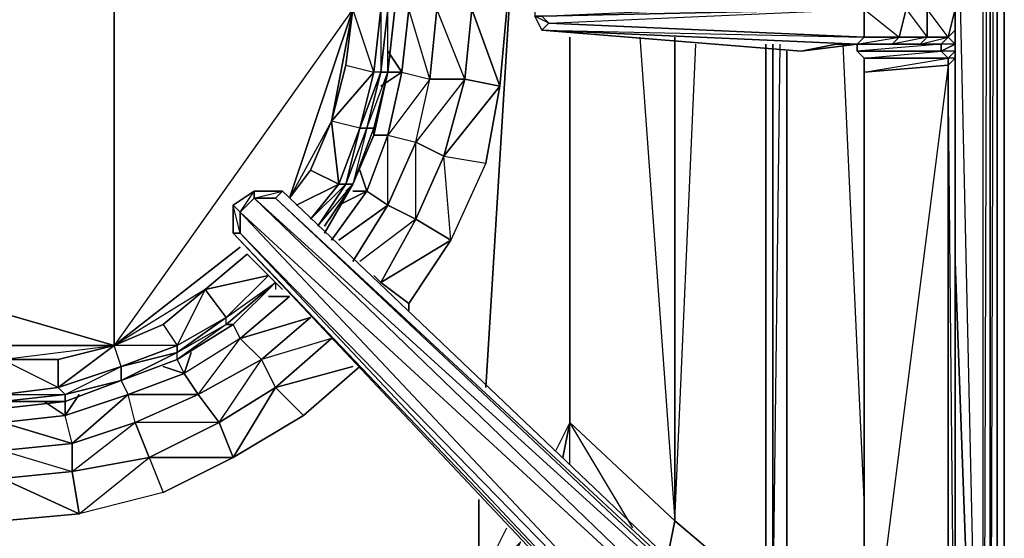
# Model space of a CAD drawing. Units: inches. Extents: x 0 to 30, y -28.8 to 0.
# Drawn here: x 24.3 to 30, y -22.5 to -19.5 of the extents above; entities that cross this region are included whole.
import ezdxf

# ---------------------------------------------------------------- set-up
doc = ezdxf.new("R2010")
doc.units = ezdxf.units.IN
doc.header["$MEASUREMENT"] = 0
doc.layers.get('0').update_dxf_attribs({"true_color": 0xb1941a})

msp = doc.modelspace()

# ---------------------------------------------------------------- linework, layer by layer
at = {"color": 61}
for points in [[(29.9681, -15.0807), (30.0085, -0.2029), (30.0085, -23.5309), (30.0085, -0.2029), (29.9681, -0.1221), (30.0085, -0.2029), (30.0085, -0.1625), (30.0085, -0.2029), (30.0085, -23.5309), (29.9681, -23.5713), (30.0085, -23.5309), (30.0085, -0.2029), (29.9681, -0.1625), (30.0085, -0.2029), (29.9681, -0.1221), (30.0085, -0.2029)], [(29.8874, -25.3517), (29.8874, -12.0082), (29.9277, -12.0082), (29.9681, -12.0082), (29.9681, -2.7505), (29.9681, -12.0082), (29.9681, -25.3113)], [(29.9277, -25.3921), (29.9681, -25.3113), (29.9277, -25.3517), (29.9681, -12.0082), (29.9277, -12.0082), (29.9681, -2.7505), (29.9681, -12.0082), (29.9681, -25.3113), (29.9681, -12.0082), (29.9681, -2.7505)], [(29.9277, -2.8716), (29.9277, -12.0082), (29.9277, -25.3517), (29.8874, -25.3517), (29.8874, -12.0082), (29.7258, -9.2588)], [(29.9277, -25.3921), (29.9277, -25.3517), (29.9277, -12.0082), (29.8874, -12.0082), (29.8874, -2.9927)], [(29.7258, -18.1147), (29.8874, -25.3517), (29.8874, -12.0082)], [(29.9277, -12.0082), (29.8874, -25.3517)], [(27.3013, -17.0226), (27.0187, -21.6313)], [(27.0187, -21.6313), (27.3013, -17.0226)], [(29.7258, -18.1147), (29.8874, -25.3517), (29.6451, -24.2596)], [(27.5032, -19.6105), (27.5032, -21.8332), (27.4225, -21.9947)], [(27.4628, -22.0351), (27.5032, -21.8332), (27.5032, -19.6105)], [(28.1089, -22.4004), (27.5032, -21.8332), (27.5032, -19.6105)], [(27.907, -19.6105), (28.1089, -22.4004), (28.1089, -19.6105)], [(28.6338, -22.8445), (28.1089, -22.4004), (28.1089, -19.6105)], [(28.1089, -19.6105), (28.1089, -22.4004), (28.23, -19.6509)], [(28.6338, -22.8445), (28.1089, -22.4004), (28.23, -19.6509)], [(28.6338, -22.8445), (28.6338, -19.6509)], [(28.6338, -22.8445), (28.6741, -22.8849), (28.6741, -19.6509)], [(28.7145, -19.6509), (28.6741, -22.8849), (28.7549, -22.9253), (28.7549, -19.6913)], [(29.201, -22.2773), (29.0798, -19.6509)], [(29.6451, -24.2596), (29.8874, -25.3517), (29.7258, -20.9045)], [(29.7258, -20.9045), (29.8874, -25.3517), (29.9277, -25.3517), (29.8874, -25.3921), (29.9277, -25.3921)], [(27.5032, -22.0754), (27.5032, -21.8332), (27.4225, -21.9947)], [(27.5032, -22.0754), (27.5032, -21.8332), (27.4628, -22.0351)], [(27.5032, -22.0754), (27.5032, -21.8332), (28.1089, -22.4004), (28.0685, -22.6022)], [(27.8666, -22.4407), (27.5032, -21.8332), (28.1089, -22.4004), (28.0685, -22.6022)], [(24.5134, -23.006), (26.9783, -22.7638), (26.9783, -22.2773)], [(26.9783, -22.2773), (26.9783, -22.7638), (27.1398, -22.4407)], [(28.0685, -22.6022), (28.1089, -22.4004), (28.6338, -22.8445)], [(27.1802, -22.6022), (27.2206, -22.5215), (26.9783, -22.7638), (27.1802, -22.6022), (27.5032, -23.3694), (26.9783, -22.7638), (27.1398, -22.4407)]]:
    msp.add_lwpolyline(points, dxfattribs=at)
for points in [[(29.9681, -12.0082), (29.9681, -25.3113), (29.9277, -25.3517), (29.9277, -12.0082)], [(28.6338, -22.8445), (28.6338, -19.6509)], [(28.6741, -22.8849), (28.6741, -19.6509)], [(28.7549, -19.6913), (28.7549, -22.9253)]]:
    msp.add_lwpolyline(points, close=True, dxfattribs=at)
at = {"color": 36}
for points in [[(29.7258, -23.9366), (29.7258, -19.7317), (29.7258, -19.6509), (29.7258, -19.5702), (29.7258, -19.449), (29.7258, -19.3664), (29.7258, -19.326), (29.7258, -19.2049), (29.7258, -19.1241), (29.7258, -19.0433), (29.7258, -14.798), (29.7258, -14.7173), (29.7258, -13.7886), (29.7258, -13.2618)], [(26.3727, -20.1758), (26.4534, -19.8124), (26.4938, -19.449), (26.4534, -19.0837), (26.3727, -18.7607), (26.2515, -18.4377)], [(29.201, -19.0837), (29.1606, -19.1241), (27.3417, -19.326), (28.8376, -19.1645), (27.3417, -19.326), (27.3013, -19.4067), (27.3013, -19.449), (27.3013, -19.4894), (27.3417, -19.5702)], [(29.6855, -19.6105), (29.7258, -19.449), (29.5643, -19.449), (29.7258, -19.3664), (29.5643, -19.326), (29.7258, -19.326), (29.6855, -19.1645), (29.5643, -19.1645), (29.524, -19.1241), (29.6451, -19.1241)], [(29.1606, -19.6509), (27.3417, -19.5702), (29.201, -19.6105), (27.3821, -19.5298), (29.201, -19.449), (27.3417, -19.4894), (29.201, -19.4067), (27.3417, -19.4067), (29.201, -19.326), (27.3821, -19.3664), (29.201, -19.1645)], [(29.201, -19.326), (29.4028, -19.1645), (29.201, -19.1645), (29.201, -19.326), (29.201, -19.4067), (29.4432, -19.4067), (29.4432, -19.449), (29.5643, -19.6105), (29.524, -19.6509)], [(27.3821, -19.3664), (27.3417, -19.326), (27.3013, -19.4067), (27.3013, -19.449), (27.3013, -19.4894), (27.3417, -19.5702)], [(29.1606, -19.6509), (29.3625, -19.6509), (29.1606, -19.6509), (29.4028, -19.6105), (29.201, -19.6105), (29.201, -19.449), (29.201, -19.4067), (27.3417, -19.449), (27.3417, -19.4067)], [(29.201, -19.449), (29.4028, -19.6105), (29.3625, -19.6509), (29.524, -19.6509)], [(29.4432, -19.449), (29.4028, -19.6105), (29.5643, -19.6105), (29.3625, -19.6509), (29.524, -19.6509), (29.6451, -19.6509), (29.524, -19.6509), (29.6855, -19.6105), (29.5643, -19.6105), (29.5643, -19.449)], [(29.5643, -19.449), (29.5643, -19.6105), (29.6855, -19.6105), (29.5643, -19.449), (29.7258, -19.449)], [(29.7258, -23.9366), (29.7258, -19.7317), (29.6855, -19.7317), (29.7258, -19.6913), (29.7258, -19.6509), (29.6451, -19.6509), (29.6855, -19.6105), (29.5643, -19.449)], [(29.7258, -19.449), (29.7258, -19.5702), (29.6855, -19.6105), (29.7258, -19.6509), (29.7258, -19.6913), (29.7258, -19.7317), (29.7258, -19.6509), (29.7258, -19.7317), (29.7258, -23.9366)], [(27.3821, -19.5298), (27.3417, -19.4894), (27.3013, -19.4894)], [(27.3417, -19.5702), (29.1606, -19.6509)], [(29.7258, -23.9366), (29.6855, -23.8962), (29.6855, -23.9366), (29.7258, -23.977), (29.6855, -23.8962), (29.7258, -23.9366), (29.6855, -19.772), (29.7258, -19.7317), (29.7258, -19.6913), (29.6451, -19.6913), (29.7258, -19.6509), (29.6855, -19.6105), (29.7258, -19.5702), (29.7258, -19.6509), (29.7258, -19.6913), (29.7258, -19.5702), (29.7258, -19.6509), (29.7258, -19.7317)], [(29.1606, -19.6509), (29.201, -19.6105)], [(28.8376, -19.6913), (29.0394, -19.6509), (29.1202, -19.6509), (29.1606, -19.6509), (29.3625, -19.6509), (29.0394, -19.6509), (28.8376, -19.6913), (29.1606, -19.6509)], [(29.1202, -19.6509), (29.1606, -19.6509)], [(29.1202, -19.6509), (29.524, -19.6509), (29.1202, -19.6509), (29.1606, -19.6509)], [(29.1606, -19.6509), (29.1606, -19.6913), (29.201, -19.7317)], [(29.6855, -19.7317), (29.6451, -19.6913), (29.6451, -19.6509), (29.1606, -19.6913), (29.1606, -19.6509)], [(29.7258, -19.6913), (29.6855, -19.7317), (29.6451, -19.6913), (29.7258, -19.6509)], [(29.1606, -23.652), (29.201, -23.6117), (29.6855, -23.9366), (29.6855, -23.8962), (29.201, -23.6117), (29.201, -23.5713), (29.6855, -23.8962), (29.6855, -19.772), (29.201, -23.5713), (29.201, -19.8124), (29.6855, -19.772), (29.6855, -19.7317)], [(29.201, -19.7317), (29.201, -19.8124)], [(29.201, -19.8124), (29.201, -23.5713)], [(26.2515, -20.4584), (26.3727, -20.1758)], [(26.09, -20.7411), (26.2515, -20.4584), (26.09, -20.7411), (26.2515, -20.4584), (26.2112, -20.4988)], [(29.201, -23.6117), (29.6855, -23.9366), (29.6855, -23.977), (29.2413, -23.7328), (29.6855, -23.977), (29.6451, -24.0173), (29.5643, -23.9366), (29.3625, -23.8155), (29.201, -23.6924), (25.8478, -20.4988), (25.6843, -20.4988), (25.5632, -20.5796), (25.5632, -20.7411), (28.7972, -24.1789), (28.9183, -24.3), (29.0394, -24.4615), (29.1606, -24.5422)], [(25.6036, -20.7411), (28.8376, -24.1789), (28.7972, -24.1789), (25.5632, -20.7411), (25.6036, -20.7411), (25.5632, -20.5796), (25.5632, -20.7411), (28.7972, -24.1789), (25.5632, -20.7411), (25.5632, -20.5796), (25.6843, -20.4988), (25.6843, -20.5392), (25.8478, -20.4988)], [(28.8779, -24.2596), (29.1606, -24.5422), (29.0394, -24.4615), (28.9183, -24.3), (28.7972, -24.1789), (28.8376, -24.1789), (28.8779, -24.0981), (25.6036, -20.62), (25.6843, -20.4988), (25.5632, -20.5796), (25.6036, -20.62), (25.6036, -20.7411), (28.8779, -24.0981), (29.1202, -23.8558)], [(29.201, -23.7328), (29.201, -23.6924), (25.8478, -20.4988), (25.8074, -20.5392), (29.201, -23.6924), (29.201, -23.7328), (25.8074, -20.5392), (25.8478, -20.4988), (29.201, -23.6924)], [(24.5942, -21.712), (24.9172, -21.5909), (25.2402, -21.4698), (25.5632, -21.2679), (25.8074, -21.0256), (25.8074, -21.066)], [(22.858, -21.3083), (23.181, -21.5102), (23.504, -21.6313), (23.8674, -21.712), (24.2308, -21.7524), (24.5942, -21.712), (24.5538, -21.712)]]:
    msp.add_lwpolyline(points, dxfattribs=at)
at = {"color": 191}
for points in [[(24.8768, -21.389), (24.8768, -17.5879), (22.5734, -20.7007)], [(24.8768, -17.5879), (26.2515, -19.449), (24.8768, -21.389)], [(24.8768, -17.5879), (24.8768, -21.389)], [(26.3727, -18.7607), (26.4534, -19.0837), (26.4938, -19.449), (26.4534, -19.8124)], [(26.3727, -19.1241), (26.413, -19.449), (26.4534, -19.449), (26.4938, -19.449), (26.4534, -19.8124), (26.4534, -19.449), (26.4534, -19.0837), (26.4938, -19.449), (26.4534, -19.8124)], [(26.2515, -19.449), (25.8882, -20.5392), (26.2515, -19.449), (24.8768, -21.389)], [(26.2515, -19.449), (26.1304, -20.0951), (25.8882, -20.5392)], [(26.413, -19.449), (26.3727, -19.8124), (26.2515, -19.449), (26.2112, -19.772), (26.3727, -19.8124), (26.1304, -20.0951), (26.2112, -19.772), (26.2515, -19.449)], [(26.1708, -20.4584), (26.2919, -20.1354), (26.1304, -20.0951), (26.3727, -19.8124), (26.2919, -20.1354), (26.2112, -20.4584), (26.3323, -20.1354), (26.2515, -20.4584), (26.3727, -20.1354), (26.3323, -20.1354), (26.2919, -20.1354), (26.413, -19.8124), (26.3323, -20.1354), (26.4534, -19.8124), (26.3727, -20.1354), (26.4534, -19.8124), (26.413, -19.8124), (26.3727, -19.8124), (26.413, -19.449), (26.2515, -19.449)], [(26.1708, -20.4584), (26.1304, -20.0951), (26.2515, -19.449)], [(26.4534, -19.8124), (26.3727, -20.1354)], [(26.3323, -20.1354), (26.3727, -20.1354), (26.2515, -20.4584), (26.2112, -20.4584), (26.3323, -20.1354), (26.2112, -20.4584), (26.2919, -20.1354), (26.1708, -20.4584), (26.2112, -20.4584), (26.0093, -20.6603), (26.1708, -20.4584), (26.0093, -20.6603)], [(26.2112, -20.4584), (26.2515, -20.4584), (26.3727, -20.1354)], [(25.5228, -21.2275), (25.8074, -21.0256), (25.5228, -21.2679), (25.8074, -21.0256), (25.767, -20.9853), (25.644, -20.8622), (25.4017, -21.066), (25.2402, -21.389), (25.5228, -21.2275), (25.2402, -21.4294), (25.5228, -21.2679), (25.2402, -21.4698), (24.9172, -21.5909), (24.5942, -21.712), (24.9172, -21.5909), (24.9172, -21.5102), (24.8768, -21.389)], [(25.644, -20.8622), (25.4017, -21.066), (25.644, -20.8622), (25.4017, -21.066), (24.8768, -21.389)], [(25.767, -20.9853), (25.5228, -21.2275), (25.4017, -21.066), (25.1595, -21.2679), (24.8768, -21.389)], [(25.8074, -21.0256), (25.5228, -21.2679), (25.5228, -21.2275), (25.2402, -21.389), (25.4017, -21.066), (25.1595, -21.2679), (25.2402, -21.389), (24.8768, -21.389), (25.1595, -21.2679), (25.4017, -21.066), (24.8768, -21.389), (25.1595, -21.2679), (25.2402, -21.389), (24.9172, -21.5102), (25.2402, -21.4294), (24.9172, -21.5909), (25.2402, -21.4698), (25.2402, -21.4294), (25.2402, -21.389), (24.8768, -21.389)], [(25.8074, -21.0256), (25.5632, -21.2679), (25.2402, -21.4698), (25.2402, -21.4294), (25.5228, -21.2679), (25.2402, -21.4294), (25.5228, -21.2275), (25.2402, -21.389), (25.2402, -21.4294)], [(23.0195, -21.1468), (23.5848, -21.389), (23.9078, -21.4698), (24.2308, -21.4698), (24.2308, -21.6717), (24.5538, -21.6313), (24.2308, -21.4698), (24.5538, -21.4698), (24.8768, -21.389)], [(25.5228, -21.2679), (25.5632, -21.2679), (25.2402, -21.4698), (25.5632, -21.2679), (25.5228, -21.2679), (25.5228, -21.2275)], [(23.5848, -21.389), (24.8768, -21.389)], [(24.5538, -21.6313), (24.5538, -21.4698), (24.8768, -21.389), (24.5538, -21.6313), (24.9172, -21.5102), (24.9172, -21.5909), (25.2402, -21.4294), (24.9172, -21.5102), (25.2402, -21.389), (24.9172, -21.5102), (24.8768, -21.389)], [(24.5942, -21.6717), (24.9172, -21.5102), (24.5538, -21.6313), (24.8768, -21.389)], [(25.2402, -21.4698), (25.2402, -21.4294), (24.9172, -21.5909), (24.5942, -21.6717), (24.9172, -21.5102), (24.5538, -21.6313), (24.5942, -21.6717)], [(24.2308, -21.712), (24.5942, -21.6717), (24.5942, -21.712), (24.9172, -21.5909), (24.5942, -21.6717)], [(24.5942, -21.712), (24.5942, -21.6717), (24.9172, -21.5909), (24.5942, -21.712), (24.5942, -21.6717)], [(24.2308, -21.712), (24.5942, -21.6717)]]:
    msp.add_lwpolyline(points, dxfattribs=at)
at = {"color": 214}
for points in [[(26.6149, -18.68), (26.7764, -18.5992), (27.0187, -18.5185), (27.0995, -18.9626), (26.9379, -19.449), (27.1398, -19.449), (27.0995, -19.8932), (26.8976, -19.8528), (26.9379, -19.449), (27.0995, -19.8932), (27.1398, -19.449), (27.0995, -18.9626), (26.8976, -19.003), (26.7764, -18.5992), (27.0995, -18.9626), (27.0187, -18.5185), (26.8168, -18.1147), (26.6149, -18.2358), (26.413, -17.9109)], [(26.5342, -19.0837), (26.6957, -19.0433), (26.4534, -18.7203), (26.6149, -18.68), (26.6957, -19.0433), (26.5746, -19.449), (26.7361, -19.449), (26.6957, -19.8528), (26.8976, -19.8528), (26.7361, -19.449), (26.6957, -19.0433), (26.8976, -19.003), (26.6149, -18.68), (26.7764, -18.5992), (26.6149, -18.2358)], [(26.8976, -19.003), (26.9379, -19.449), (27.0995, -18.9626), (27.1398, -19.449), (26.9379, -19.449), (26.8976, -19.8528), (26.6957, -19.8528), (26.7361, -19.449), (26.6957, -19.8528), (26.5746, -19.449), (26.5342, -19.8124), (26.6957, -19.8528)], [(26.5342, -19.8124), (26.6957, -19.8528), (26.5746, -19.449), (26.5342, -19.0837)], [(26.6149, -20.6603), (26.6149, -20.2162), (26.6957, -19.8528), (26.4534, -20.1758), (26.6149, -20.2162), (26.4534, -20.5796), (26.4534, -20.1758), (26.5342, -19.8124), (26.413, -19.8932), (26.5342, -19.8124)], [(26.7764, -20.2969), (27.0187, -20.3373), (27.0995, -19.8932), (26.7764, -20.2969), (26.8976, -19.8528)], [(26.6149, -20.2162), (26.4534, -20.5796), (26.4534, -20.1758), (26.3323, -20.4988), (26.4534, -20.5796)], [(26.2515, -20.9045), (26.4534, -20.5796), (26.6149, -20.6603), (26.4534, -20.5796), (26.6149, -20.2162), (26.7764, -20.2969)], [(26.7764, -20.2969), (26.6149, -20.6603)], [(26.1304, -20.7815), (26.3323, -20.4988)], [(26.6149, -20.6603), (26.4534, -20.5796), (26.3323, -20.4988)], [(26.413, -21.0256), (26.6149, -20.6603), (26.2919, -20.9045)], [(26.413, -21.0256), (26.5746, -21.1468), (26.8168, -20.7815), (26.413, -21.0256), (26.6149, -20.6603), (26.413, -21.0256), (26.3727, -20.9853)], [(25.8882, -21.1064), (25.6036, -21.3487), (26.0093, -21.2275), (25.7266, -21.4698), (25.6036, -21.3487), (25.2806, -21.5505), (25.321, -21.4294), (25.2806, -21.5505)], [(25.8074, -21.6313), (26.1304, -21.3487), (25.7266, -21.4698), (26.0093, -21.2275), (25.6036, -21.3487)], [(25.8074, -21.6313), (26.2515, -21.5102), (25.8074, -21.6313), (26.1304, -21.3487), (25.8074, -21.6313), (25.7266, -21.4698), (26.0093, -21.2275)], [(25.4825, -21.8332), (25.3613, -21.6717), (25.7266, -21.4698), (25.3613, -21.6717), (25.6036, -21.3487), (25.2806, -21.5505), (25.3613, -21.6717)], [(25.4825, -21.8332), (25.7266, -21.4698), (25.3613, -21.6717), (25.6036, -21.3487), (25.2806, -21.5505)], [(25.8074, -21.6313), (25.7266, -21.4698), (25.6036, -21.3487)], [(25.0787, -22.0351), (25.4825, -21.8332), (24.9979, -21.8332), (25.3613, -21.6717), (24.9576, -21.6717), (25.2806, -21.5505), (25.1595, -21.5102), (25.2806, -21.5505)], [(25.7266, -21.4698), (25.8074, -21.6313), (25.4825, -21.8332)], [(25.0787, -22.0351), (24.9979, -21.8332), (24.9576, -21.6717), (24.9172, -21.5909), (24.9576, -21.6717), (25.2806, -21.5505), (24.9576, -21.6717), (25.3613, -21.6717), (24.9979, -21.8332), (24.9576, -21.6717), (24.5942, -21.7928), (24.6749, -21.6717), (24.5942, -21.7928)], [(25.4825, -21.8332), (25.3613, -21.6717), (25.2806, -21.5505)], [(24.6346, -21.9543), (24.9576, -21.6717), (24.5942, -21.7928)], [(23.827, -21.7928), (23.9482, -21.712), (23.827, -21.7928), (24.2308, -21.8332), (24.2308, -21.9947), (24.6346, -21.9543), (24.2308, -21.8332), (24.5942, -21.7928), (24.2308, -21.8332), (24.2308, -21.7524), (24.2308, -21.8332), (23.827, -21.9543)], [(24.9979, -21.8332), (25.0787, -22.0351), (24.6346, -22.1158)], [(25.0787, -22.0351), (25.1595, -22.2369), (25.5632, -22.0351), (25.0787, -22.0351), (25.4825, -21.8332)], [(24.2308, -22.1562), (24.2308, -22.4004), (24.6749, -22.36), (24.2308, -22.1562), (24.6346, -22.1158)], [(24.6346, -22.1158), (24.2308, -22.1562)]]:
    msp.add_lwpolyline(points, dxfattribs=at)
for points in [[(26.7764, -18.5992), (26.8976, -19.003), (26.7361, -19.449), (26.9379, -19.449), (26.8976, -19.8528), (27.0995, -19.8932), (26.9379, -19.449), (26.8976, -19.003), (27.0995, -18.9626)], [(26.5342, -19.8124), (26.4534, -19.6913), (26.5342, -19.8124), (26.5746, -19.449), (26.7361, -19.449), (26.6957, -19.0433), (26.5746, -19.449), (26.5342, -19.0837), (26.5746, -19.449), (26.4938, -19.449), (26.5746, -19.449)], [(26.3323, -20.4988), (26.2919, -20.3777), (26.3323, -20.4988), (26.4534, -20.1758), (26.6149, -20.2162), (26.6957, -19.8528), (26.4534, -20.1758), (26.5342, -19.8124), (26.4534, -20.1758), (26.3727, -20.1758), (26.4534, -20.1758)], [(26.4534, -19.8124), (26.5342, -19.8124)], [(26.6149, -20.2162), (26.6957, -19.8528), (26.8976, -19.8528), (26.7764, -20.2969)], [(26.6149, -20.6603), (26.8168, -20.7815), (26.7764, -20.2969), (26.8976, -19.8528), (26.6149, -20.2162), (26.7764, -20.2969)], [(26.7764, -20.2969), (27.0995, -19.8932), (27.0187, -20.3373), (26.8168, -20.7815)], [(26.7764, -20.2969), (27.0187, -20.3373), (26.8168, -20.7815), (26.6149, -20.6603)], [(26.1708, -20.5796), (26.3323, -20.4988), (26.1304, -20.7815), (26.3323, -20.4988)], [(26.2515, -20.4988), (26.3323, -20.4988)], [(26.1708, -20.7815), (26.4534, -20.5796), (26.2515, -20.9045), (26.4534, -20.5796)], [(26.413, -21.0256), (26.8168, -20.7815), (26.5746, -21.1468), (26.5746, -21.1871), (26.5746, -21.1468)], [(26.3727, -20.9853), (26.413, -21.0256)], [(25.8074, -21.0256), (25.8478, -21.066)], [(25.767, -21.1064), (25.8882, -21.1064), (25.6036, -21.3487), (25.5632, -21.2679), (25.6036, -21.3487), (25.8882, -21.1064)], [(25.2402, -21.4698), (25.2806, -21.5505)], [(25.8074, -21.6313), (25.5632, -22.0351), (25.9689, -21.7928), (26.2919, -21.5102), (25.9689, -21.7928)], [(24.6346, -21.9543), (24.5942, -21.7928), (24.9576, -21.6717), (24.6346, -21.9543), (24.9979, -21.8332), (24.6346, -21.9543), (24.6346, -22.1158), (24.9979, -21.8332)], [(24.9979, -21.8332), (25.3613, -21.6717), (25.4825, -21.8332), (25.0787, -22.0351)], [(25.8074, -21.6313), (25.9689, -21.7928), (25.5632, -22.0351), (25.4825, -21.8332)], [(25.4825, -21.8332), (25.5632, -22.0351), (25.8074, -21.6313)], [(24.4731, -21.712), (24.5942, -21.7928)], [(24.5942, -21.712), (24.5942, -21.7928)], [(24.2308, -21.8332), (24.6346, -21.9543), (24.5942, -21.7928)], [(24.2308, -21.9947), (24.6346, -21.9543), (24.6346, -22.1158), (24.2308, -22.1562)], [(24.2308, -21.9947), (24.6346, -22.1158), (24.6346, -21.9543)], [(25.0787, -22.0351), (25.1595, -22.2369), (24.6749, -22.36), (24.6346, -22.1158)], [(24.6346, -22.1158), (24.6749, -22.36), (25.0787, -22.0351)], [(25.0787, -22.0351), (25.5632, -22.0351), (25.1595, -22.2369), (24.6749, -22.36)], [(24.2308, -22.1562), (24.6749, -22.36), (24.2308, -22.4004), (23.7463, -22.36)]]:
    msp.add_lwpolyline(points, close=True, dxfattribs=at)
at = {"color": 191}
for points in [[(26.413, -19.0837), (26.413, -19.449), (26.413, -19.8124), (26.4534, -19.449)], [(26.1304, -20.0951), (26.2112, -19.772), (26.3727, -19.8124), (26.2515, -19.449), (26.2112, -19.772)], [(26.4534, -19.449), (26.413, -19.8124), (26.3727, -19.8124), (26.413, -19.449)], [(26.4534, -19.449), (26.4938, -19.449), (26.4534, -19.8124), (26.413, -19.8124)], [(26.1708, -20.4584), (26.0093, -20.3777), (26.1304, -20.0951), (26.1708, -20.4584), (26.2919, -20.1354), (26.3323, -20.1354), (26.413, -19.8124), (26.2919, -20.1354), (26.3727, -19.8124), (26.2919, -20.1354), (26.1304, -20.0951), (26.0093, -20.3777), (25.8882, -20.5392), (26.0093, -20.3777), (26.1304, -20.0951), (25.8882, -20.5392), (26.0093, -20.3777), (26.1708, -20.4584), (26.0093, -20.6603), (26.2112, -20.4584), (26.0497, -20.7007), (26.2515, -20.4584), (26.09, -20.7007), (26.2515, -20.4584), (26.2112, -20.4584)], [(26.3323, -20.1354), (26.413, -19.8124), (26.4534, -19.8124), (26.3727, -20.1354)], [(26.3727, -20.1758), (26.3727, -20.1354)], [(25.9285, -20.5796), (26.1708, -20.4584)], [(26.2112, -20.4584), (26.0497, -20.7007)], [(26.09, -20.7007), (26.2515, -20.4584)], [(24.8768, -21.389), (25.6036, -20.8218)], [(23.0599, -20.8622), (24.8768, -21.389)], [(25.644, -20.8622), (25.4017, -21.066), (25.767, -20.9853)], [(25.4017, -21.066), (25.5228, -21.2275), (25.767, -20.9853)], [(25.767, -20.9853), (25.5228, -21.2275), (25.8074, -21.0256)], [(25.5228, -21.2679), (25.5632, -21.2679), (25.8074, -21.0256)], [(25.5632, -21.2679), (25.8074, -21.0256)], [(23.5848, -21.389), (24.2308, -21.4698), (24.8768, -21.389)], [(24.8768, -21.389), (24.5538, -21.4698), (24.2308, -21.4698), (24.5538, -21.4698), (24.5538, -21.6313), (24.2308, -21.4698)], [(24.9172, -21.5909), (25.2402, -21.4698)], [(24.2308, -21.6717), (24.5538, -21.6313), (24.5942, -21.6717), (24.2308, -21.712)], [(24.2308, -21.6717), (24.5942, -21.6717), (24.5538, -21.6313)], [(24.2308, -21.712), (24.5942, -21.712), (24.5942, -21.6717), (24.5942, -21.712)], [(24.5942, -21.712), (24.2308, -21.712)]]:
    msp.add_lwpolyline(points, close=True, dxfattribs=at)
at = {"color": 36}
for points in [[(26.4534, -19.8124), (26.4938, -19.449)], [(29.201, -19.449), (29.201, -19.6105), (27.3821, -19.5298), (27.3417, -19.4894)], [(29.4028, -19.6105), (29.201, -19.6105), (29.201, -19.449), (29.4432, -19.449)], [(29.5643, -19.6105), (29.4028, -19.6105), (29.4432, -19.449), (29.5643, -19.449)], [(29.7258, -19.449), (29.6855, -19.6105), (29.7258, -19.5702)], [(27.3013, -19.4894), (27.3417, -19.4894), (27.3821, -19.5298), (27.3417, -19.5702)], [(27.3013, -19.4894), (27.3417, -19.5702), (27.3821, -19.5298)], [(27.3417, -19.5702), (27.3821, -19.5298), (29.201, -19.6105), (29.1606, -19.6509)], [(29.1606, -19.6509), (28.8376, -19.6913), (27.3417, -19.5702)], [(28.8376, -19.6913), (27.3417, -19.5702)], [(29.7258, -19.6913), (29.7258, -19.6509), (29.7258, -19.5702), (29.7258, -19.6509)], [(29.4028, -19.6105), (29.3625, -19.6509), (29.1606, -19.6509), (29.201, -19.6105)], [(29.5643, -19.6105), (29.524, -19.6509), (29.3625, -19.6509), (29.4028, -19.6105)], [(29.524, -19.6509), (29.5643, -19.6105), (29.6855, -19.6105), (29.6451, -19.6509)], [(29.7258, -19.6509), (29.6451, -19.6913), (29.6451, -19.6509), (29.6855, -19.6105)], [(29.1606, -19.6509), (28.8376, -19.6913), (29.0394, -19.6509), (28.8376, -19.6913)], [(29.524, -19.6509), (29.1202, -19.6509), (29.0394, -19.6509), (29.3625, -19.6509)], [(29.0394, -19.6509), (29.3625, -19.6509), (29.0394, -19.6509), (29.1202, -19.6509), (29.0394, -19.6509), (29.524, -19.6509)], [(29.1606, -19.6913), (29.1606, -19.6509), (29.4028, -19.6509), (29.1606, -19.6509), (29.1202, -19.6509), (29.524, -19.6509), (29.6451, -19.6509), (29.6451, -19.6913)], [(29.4432, -19.6509), (29.1202, -19.6509)], [(29.1606, -19.6509), (29.4028, -19.6509)], [(29.6451, -19.6913), (29.6855, -19.7317), (29.201, -19.7317), (29.1606, -19.6913)], [(29.6451, -19.6913), (29.1606, -19.6913), (29.201, -19.7317)], [(29.7258, -19.7317), (29.6855, -19.772), (29.6855, -19.7317), (29.7258, -19.6913)], [(29.6855, -19.7317), (29.6855, -19.772), (29.201, -19.8124), (29.201, -19.7317)], [(29.6855, -19.7317), (29.201, -19.7317), (29.201, -19.8124)], [(29.6855, -19.772), (29.7258, -19.7317), (29.7258, -23.9366), (29.6855, -23.8962)], [(29.201, -23.5713), (29.201, -19.8124), (29.6855, -19.772), (29.6855, -23.8962)], [(26.4534, -19.8124), (26.3727, -20.1758)], [(29.201, -23.5713), (29.201, -19.8124)], [(26.3727, -20.1758), (26.2515, -20.4584)], [(25.6843, -20.4988), (25.6843, -20.5392), (25.6036, -20.62), (25.5632, -20.5796)], [(29.1202, -23.8558), (28.8779, -24.0981), (25.6036, -20.62), (25.6843, -20.5392)], [(25.6843, -20.5392), (25.6036, -20.62), (29.1202, -23.8558)], [(25.8478, -20.4988), (25.8074, -20.5392), (25.6843, -20.5392), (25.6843, -20.4988)], [(25.6843, -20.4988), (25.8478, -20.4988)], [(29.201, -23.7328), (29.1202, -23.8558), (25.6843, -20.5392), (25.8074, -20.5392)], [(25.8074, -20.5392), (25.6843, -20.5392), (29.201, -23.7328)], [(25.6036, -20.62), (25.6036, -20.7411), (25.5632, -20.7411), (25.5632, -20.5796)], [(28.8779, -24.0981), (28.8376, -24.1789), (25.6036, -20.7411), (25.6036, -20.62)], [(28.8376, -24.1789), (25.6036, -20.7411), (25.5632, -20.7411)], [(25.5632, -21.2679), (25.8074, -21.0256)], [(25.2402, -21.4698), (25.5632, -21.2679)], [(25.2402, -21.4698), (24.9172, -21.5909)], [(24.5942, -21.712), (24.9172, -21.5909)], [(24.5942, -21.712), (24.2308, -21.7524)]]:
    msp.add_lwpolyline(points, close=True, dxfattribs=at)

doc.saveas('drawing.dxf')
